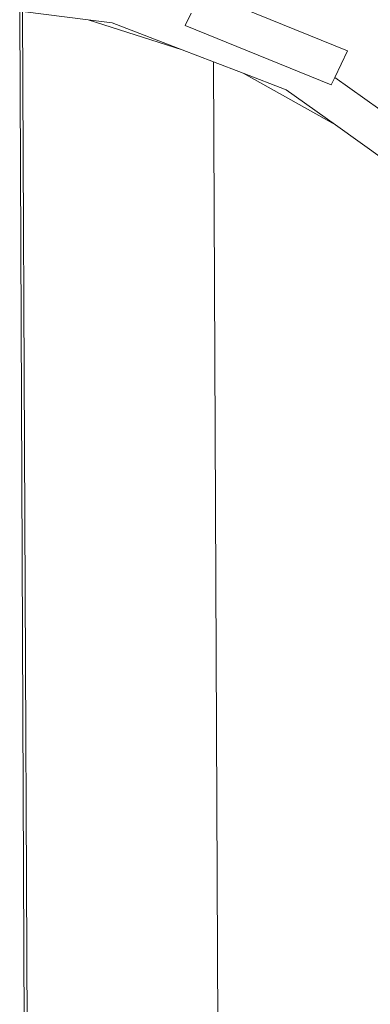
# Model space of a CAD drawing. Units: millimetres. Extents: x -4393 to 7558, y -6295 to 2889.
# Drawn here: x -238 to -1, y 749 to 1414 of the extents above; entities that cross this region are included whole.
import ezdxf

# ---------------------------------------------------------------- set-up
doc = ezdxf.new("R2010")
doc.units = ezdxf.units.MM
doc.layers.get('0').update_dxf_attribs({"lineweight": 5})

msp = doc.modelspace()

# ---------------------------------------------------------------- linework, layer by layer
for p, q in [((-114.9, 1433.1), (-16.42, 1392.91)), ((-237.73, 1419.83), (-227.78, -762.24)), ((-225.86, -762.01), (-235.8, 1419.59)), ((-191.54, 1413.93), (-235.8, 1419.59)), ((-125.97, 1410.2), (-122.02, 1418.37)), ((-128.1, 1393.69), (-191.54, 1413.93)), ((-175.29, 1411.85), (-191.54, 1413.93)), ((-128.1, 1393.69), (-175.29, 1411.85)), ((-125.97, 1410.2), (-27.49, 1370.01)), ((-106.88, 1385.53), (-128.1, 1393.69)), ((-25.05, 1375.07), (-16.42, 1392.91)), ((-97.25, -725.95), (-106.88, 1385.53)), ((-86.94, 1377.86), (-106.88, 1385.53)), ((-24.52, 1343), (-86.94, 1377.86)), ((-57.81, 1366.65), (-86.94, 1377.86)), ((-27.49, 1370.01), (-25.05, 1375.07)), ((5.33, 1353.5), (-25.05, 1375.07)), ((-24.52, 1343), (-57.81, 1366.65)), ((8.89, 1319.27), (-24.52, 1343))]:
    msp.add_line(p, q)

doc.saveas('drawing.dxf')
